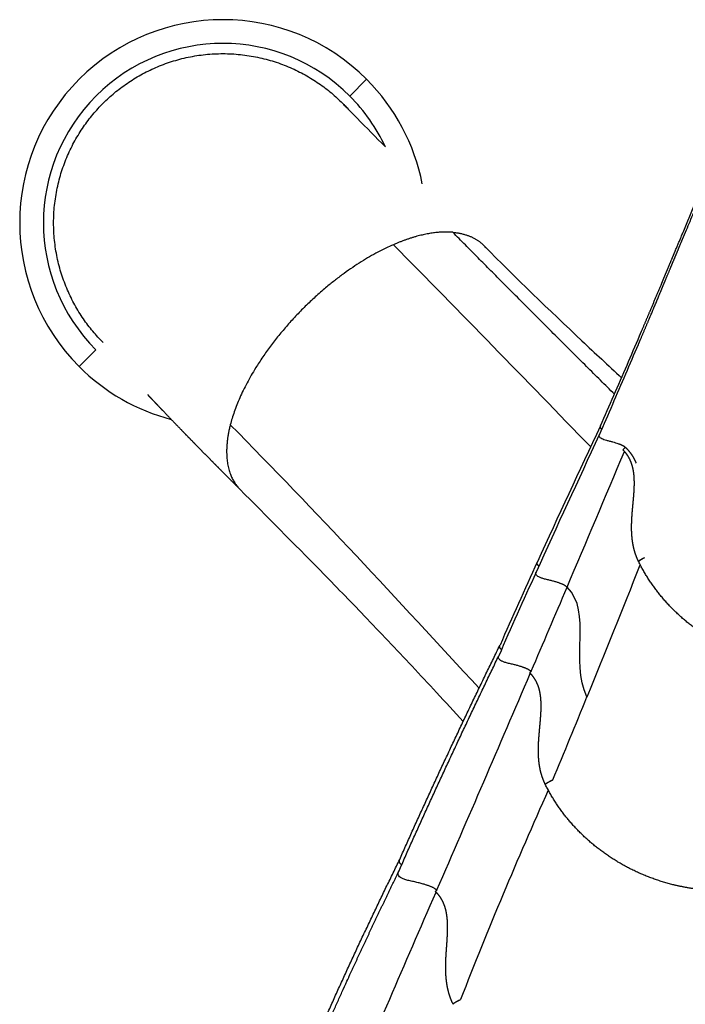
# Model space of a CAD drawing. Units: millimetres. Extents: x 0 to 1770, y 0 to 2081.
# Drawn here: x 1178 to 1218, y 458 to 516 of the extents above; entities that cross this region are included whole.
import ezdxf

# ---------------------------------------------------------------- set-up
doc = ezdxf.new("R2010")
doc.units = ezdxf.units.MM
doc.header["$MEASUREMENT"] = 0
doc.layers.add('Dibujo2D$visible$líneas$ASIENTO02', color=7, linetype='Continuous', true_color=0xffffff)
doc.layers.add('Dibujo2D$visible$líneas$Metal', color=7, linetype='Continuous', true_color=0xffffff)

msp = doc.modelspace()

# ---------------------------------------------------------------- linework, layer by layer
at = {"layer": 'Dibujo2D$visible$líneas$ASIENTO02'}
for centre, radius, start, end in [((703.399, 715.757), 556.228, 336.69271, 336.88557), ((722.614, 706.701), 535.138, 336.71486, 336.91549), ((642.513, 742.03), 622.541, 336.329521, 336.689077), ((681.366, 724.483), 580.056, 336.325985, 336.712158), ((1830.624, 199.99), 683.507, 154.700475, 155.440624), ((1905.704, 167.545), 765.099, 154.944704, 155.611651), ((-560.803, 1236.18), 1925.131, 336.95511, 337.213723), ((1651.182, 282.427), 486.035, 155.48928, 156.12072), ((151.906, 908.251), 1144.672, 337.820172, 338.240156), ((1708.255, 257.506), 548.124, 155.65423, 156.21845), ((-437.571, 1183.594), 1791.149, 336.787953, 336.959916), ((1625.45, 293.875), 457.871, 156.12707, 156.12912), ((1680.777, 269.667), 518.074, 156.22379, 156.22504), ((-898.508, 1378.179), 2291.468, 336.507927, 336.855375), ((501.186, 765.985), 767.53, 337.416518, 337.811229), ((1455.113, 360.419), 269.119, 155.82524, 158.6745), ((1204.01, 458.016), 0.0213, 151.95784, 196.38822), ((1204.151, 457.92), 0.194, 132.72322, 140.63491)]:
    msp.add_arc(centre, radius, start, end, dxfattribs=at)
for points, weights, degree, knots in [([(1215.711, 499.134), (1215.899, 499.578), (1216.085, 500.023), (1216.271, 500.468), (1216.37, 500.704), (1216.468, 500.94), (1216.566, 501.176), (1216.665, 501.415), (1216.765, 501.654), (1216.865, 501.893), (1217.064, 502.366), (1217.262, 502.838), (1217.461, 503.311), (1218.255, 505.202), (1219.049, 507.094), (1219.842, 508.986), (1220.237, 509.929), (1220.631, 510.872), (1221.025, 511.816), (1221.222, 512.286), (1221.418, 512.757), (1221.614, 513.227), (1221.712, 513.462), (1221.81, 513.698), (1221.907, 513.934), (1221.953, 514.046), (1221.998, 514.159), (1222.044, 514.271), (1222.091, 514.392), (1222.139, 514.512), (1222.188, 514.632)], [1, 0.999998667366, 0.999998667366, 1, 1, 1, 1, 0.999998624575, 0.999998624575, 1, 1, 1, 1, 0.999999916519, 0.999999916519, 1, 0.99999987751, 0.99999987751, 1, 1, 1, 1, 0.999997216397, 0.999997216397, 1, 0.999995297965, 0.999995297965, 1, 0.999996851658, 0.999996851658, 1], 3, [0, 0, 0, 0, 1.446109, 1.446109, 1.446109, 4.293266, 4.293266, 4.293266, 5.070405, 5.070405, 5.070405, 10.755995, 10.755995, 10.755995, 16.910175, 16.910175, 16.910175, 19.977761, 19.977761, 19.977761, 25.667824, 25.667824, 25.667824, 26.433726, 26.433726, 26.433726, 26.797586, 26.797586, 26.797586, 27.185706, 27.185706, 27.185706, 27.185706]), ([(1215.638, 498.617), (1215.826, 499.062), (1216.012, 499.507), (1216.198, 499.952), (1216.296, 500.188), (1216.394, 500.425), (1216.492, 500.661), (1216.591, 500.901), (1216.691, 501.14), (1216.791, 501.379), (1216.99, 501.853), (1217.188, 502.326), (1217.386, 502.799), (1218.18, 504.692), (1218.972, 506.586), (1219.764, 508.48), (1220.16, 509.426), (1220.554, 510.37), (1220.947, 511.313), (1221.143, 511.783), (1221.339, 512.254), (1221.535, 512.724), (1221.633, 512.96), (1221.731, 513.196), (1221.828, 513.432), (1221.874, 513.544), (1221.92, 513.657), (1221.965, 513.769), (1222.013, 513.888), (1222.06, 514.007), (1222.108, 514.126)], [1, 0.999998620117, 0.999998620117, 1, 1, 1, 1, 0.99999864922, 0.99999864922, 1, 1, 1, 1, 0.999999947883, 0.999999947883, 1, 1, 1, 1, 1, 1, 1, 0.999997715474, 0.999997715474, 1, 1, 1, 1, 0.999999947239, 0.999999947239, 1], 3, [0, 0, 0, 0, 1.447377, 1.447377, 1.447377, 4.291132, 4.291132, 4.291132, 5.068953, 5.068953, 5.068953, 10.747315, 10.747315, 10.747315, 16.906576, 16.906576, 16.906576, 28.284301, 28.284301, 28.284301, 33.971645, 33.971645, 33.971645, 34.737658, 34.737658, 34.737658, 36.099864, 36.099864, 36.099864, 36.484097, 36.484097, 36.484097, 36.484097]), ([(1214.974, 497.399), (1215.01, 497.483), (1215.046, 497.567), (1215.082, 497.651), (1215.253, 498.053), (1215.424, 498.455), (1215.594, 498.858)], [1, 1, 1, 1, 0.999999426367, 0.999999426367, 1], 3, [0, 0, 0, 0, 1.024663, 1.024663, 1.024663, 2.336096, 2.336096, 2.336096, 2.336096]), ([(1214.902, 496.88), (1214.938, 496.964), (1214.973, 497.048), (1215.009, 497.132), (1215.181, 497.535), (1215.351, 497.938), (1215.522, 498.341)], [1, 1, 1, 1, 0.99999937987, 0.99999937987, 1], 3, [0, 0, 0, 0, 1.02369, 1.02369, 1.02369, 2.336342, 2.336342, 2.336342, 2.336342]), ([(1214.148, 490.819), (1214.158, 490.843), (1214.082, 490.774), (1214.005, 490.705), (1213.995, 490.68), (1213.994, 490.679), (1213.994, 490.677)], [1, 0.707106781187, 1, 0.707106781187, 1, 0.914989375081, 1], 2, [0, 0, 0, 0.628319, 0.628319, 1.256637, 1.256637, 1.260361, 1.260361, 1.260361]), ([(1214.921, 484.087), (1214.776, 484.382), (1214.67, 484.693), (1214.606, 485.016), (1214.543, 485.325), (1214.514, 485.637), (1214.507, 485.951), (1214.5, 486.259), (1214.514, 486.563), (1214.536, 486.87), (1214.558, 487.168), (1214.588, 487.465), (1214.615, 487.763), (1214.639, 488.034), (1214.66, 488.308), (1214.666, 488.58), (1214.671, 488.849), (1214.663, 489.12), (1214.622, 489.387), (1214.604, 489.508), (1214.578, 489.626), (1214.545, 489.743), (1214.512, 489.861), (1214.47, 489.975), (1214.418, 490.085), (1214.367, 490.195), (1214.306, 490.3), (1214.236, 490.399), (1214.164, 490.499), (1214.084, 490.592), (1213.995, 490.677)], [1, 0.994296626838, 0.994296626838, 1, 1, 1, 1, 1, 1, 1, 1, 1, 1, 1, 1, 1, 1, 1, 1, 0.998679431635, 0.998679431635, 1, 0.997878398201, 0.997878398201, 1, 0.997247468481, 0.997247468481, 1, 0.99699356323, 0.99699356323, 1], 3, [0, 0, 0, 0, 0.983402, 0.983402, 0.983402, 1.940984, 1.940984, 1.940984, 2.878917, 2.878917, 2.878917, 3.794804, 3.794804, 3.794804, 4.632101, 4.632101, 4.632101, 5.458312, 5.458312, 5.458312, 5.822668, 5.822668, 5.822668, 6.187846, 6.187846, 6.187846, 6.551075, 6.551075, 6.551075, 6.919464, 6.919464, 6.919464, 6.919464]), ([(1214.148, 490.822), (1214.295, 490.682), (1214.418, 490.521), (1214.539, 490.361), (1214.634, 490.184), (1214.708, 490.046), (1214.766, 489.9)], [1, 0.996767089808, 1, 0.996992751246, 1, 0.998531277635, 1], 2, [0, 0, 0, 0.404929, 0.404929, 0.805281, 0.805281, 1.118469, 1.118469, 1.118469]), ([(1227.541, 478.049), (1226.855, 477.908), (1226.158, 477.835), (1225.457, 477.83), (1225.143, 477.828), (1224.83, 477.838), (1224.516, 477.861), (1223.816, 477.911), (1223.122, 478.022), (1222.441, 478.192), (1221.324, 478.471), (1220.258, 478.906), (1219.264, 479.488), (1218.336, 480.033), (1217.493, 480.701), (1216.751, 481.481), (1216.016, 482.255), (1215.394, 483.135), (1214.922, 484.086)], [1, 0.996838590967, 0.996838590967, 1, 0.999456072931, 0.999456072931, 1, 0.997524967942, 0.997524967942, 1, 0.993210146189, 0.993210146189, 1, 0.993494306576, 0.993494306576, 1, 1, 1, 1], 3, [0, 0, 0, 0, 2.09841, 2.09841, 2.09841, 3.040017, 3.040017, 3.040017, 5.144693, 5.144693, 5.144693, 8.586817, 8.586817, 8.586817, 11.804971, 11.804971, 11.804971, 15.030053, 15.030053, 15.030053, 15.030053]), ([(1200.836, 466.535), (1202.231, 469.681), (1203.691, 472.796), (1205.19, 475.993), (1206.745, 479.165)], [1, 0.999945255965, 1, 0.999962406165, 1], 2, [0, 0, 0, 6.880598, 6.880598, 13.943902, 13.943902, 13.943902]), ([(1200.756, 465.781), (1202.154, 468.943), (1203.611, 472.078), (1205.114, 475.312), (1206.667, 478.523)], [1, 0.999957700147, 1, 0.999970773033, 1], 2, [0, 0, 0, 6.913643, 6.913643, 14.046583, 14.046583, 14.046583]), ([(1208.589, 477.639), (1208.588, 477.639), (1208.588, 477.639), (1208.512, 477.569), (1208.501, 477.545), (1208.5, 477.543), (1208.501, 477.541)], [0.997276593586, 0.998631906478, 1, 0.707106781187, 1, 0.914989375199, 1], 2, [0.6253837, 0.6253837, 0.6253837, 0.6283185, 0.6283185, 1.2566371, 1.2566371, 1.2603612, 1.2603612, 1.2603612]), ([(1209.427, 470.951), (1209.282, 471.246), (1209.176, 471.557), (1209.112, 471.88), (1209.049, 472.189), (1209.021, 472.501), (1209.014, 472.815), (1209.007, 473.124), (1209.02, 473.428), (1209.043, 473.734), (1209.065, 474.032), (1209.095, 474.329), (1209.121, 474.627), (1209.145, 474.899), (1209.166, 475.172), (1209.172, 475.445), (1209.178, 475.714), (1209.169, 475.985), (1209.128, 476.252), (1209.11, 476.372), (1209.085, 476.491), (1209.052, 476.608), (1209.019, 476.725), (1208.976, 476.839), (1208.925, 476.95), (1208.874, 477.06), (1208.813, 477.164), (1208.742, 477.263), (1208.671, 477.363), (1208.59, 477.456), (1208.501, 477.541)], [1, 0.994296626838, 0.994296626838, 1, 1, 1, 1, 1, 1, 1, 1, 1, 1, 1, 1, 1, 1, 1, 1, 0.998679431635, 0.998679431635, 1, 0.997878398201, 0.997878398201, 1, 0.997247468481, 0.997247468481, 1, 0.99699356323, 0.99699356323, 1], 3, [0, 0, 0, 0, 0.983402, 0.983402, 0.983402, 1.940984, 1.940984, 1.940984, 2.878917, 2.878917, 2.878917, 3.794804, 3.794804, 3.794804, 4.632101, 4.632101, 4.632101, 5.458312, 5.458312, 5.458312, 5.822668, 5.822668, 5.822668, 6.187846, 6.187846, 6.187846, 6.551075, 6.551075, 6.551075, 6.919464, 6.919464, 6.919464, 6.919464]), ([(1209.427, 470.951), (1209.399, 471.024), (1209.791, 471.2), (1209.827, 471.216), (1209.863, 471.231)], [1, 0.707106781187, 1, 0.99985875145, 1], 2, [-2.5132741, -2.5132741, -2.5132741, -1.8849556, -1.8849556, -1.8069523, -1.8069523, -1.8069523]), ([(1209.475, 471.021), (1209.6, 471.126), (1209.859, 471.232), (1209.861, 471.233), (1209.864, 471.234)], [0.885478030158, 0.785177552603, 1, 0.997124424391, 0.994305312603], 2, [-1.0891586, -1.0891586, -1.0891586, -0.6283185, -0.6283185, -0.6221498, -0.6221498, -0.6221498]), ([(1222.047, 464.913), (1221.361, 464.773), (1220.664, 464.699), (1219.964, 464.694), (1219.65, 464.692), (1219.336, 464.702), (1219.023, 464.725), (1218.322, 464.776), (1217.629, 464.887), (1216.947, 465.057), (1215.83, 465.335), (1214.764, 465.77), (1213.771, 466.353), (1212.843, 466.897), (1211.999, 467.566), (1211.257, 468.345), (1210.522, 469.12), (1209.901, 469.999), (1209.428, 470.95)], [1, 0.996838590967, 0.996838590967, 1, 0.999456072931, 0.999456072931, 1, 0.997524967942, 0.997524967942, 1, 0.993210146189, 0.993210146189, 1, 0.993494306576, 0.993494306576, 1, 1, 1, 1], 3, [0, 0, 0, 0, 2.09841, 2.09841, 2.09841, 3.040017, 3.040017, 3.040017, 5.144693, 5.144693, 5.144693, 8.586817, 8.586817, 8.586817, 11.804971, 11.804971, 11.804971, 15.030053, 15.030053, 15.030053, 15.030053]), ([(1195.092, 454.05), (1196.431, 457.19), (1197.859, 460.29), (1199.308, 463.431), (1200.836, 466.534)], [1, 0.999895958551, 1, 0.999919967382, 1], 2, [0, 0, 0, 6.82591, 6.82591, 13.74344, 13.74344, 13.74344]), ([(1314.683, 466.101), (1297.388, 463.882), (1280.117, 461.487), (1272.705, 460.46), (1265.298, 459.402), (1257.892, 458.345), (1250.491, 457.255), (1247.456, 456.808), (1244.423, 456.355), (1241.39, 455.902), (1238.359, 455.442), (1235.881, 455.067), (1233.405, 454.686), (1230.929, 454.306), (1228.455, 453.919), (1226.617, 453.631), (1224.78, 453.339), (1222.944, 453.047), (1221.11, 452.748), (1220.457, 452.641), (1219.805, 452.533), (1219.153, 452.425), (1218.502, 452.315), (1218.039, 452.237), (1217.577, 452.157), (1217.118, 452.078), (1216.659, 451.995)], [1, 0.999986989193, 1, 0.999997846565, 1, 0.99999759467, 1, 0.999999510999, 1, 0.999999382983, 1, 0.999999442897, 1, 0.999999124198, 1, 0.999999131228, 1, 0.999997862695, 1, 0.999999346682, 1, 0.999998537722, 1, 0.999998168869, 1, 0.999993930138, 1], 2, [0, 0, 0, 34.87349, 34.87349, 49.837607, 49.837607, 64.800286, 64.800286, 70.933982, 70.933982, 77.066991, 77.066991, 82.077855, 82.077855, 87.087411, 87.087411, 90.807715, 90.807715, 94.524665, 94.524665, 95.847795, 95.847795, 97.168827, 97.168827, 98.106449, 98.106449, 99.039013, 99.039013, 99.039013]), ([(1195.008, 453.209), (1195.902, 455.307), (1196.823, 457.393), (1197.772, 459.467), (1198.729, 461.557), (1199.722, 463.652), (1200.752, 465.774)], [1, 0.999940038205, 0.999940038205, 1, 1, 1, 1], 3, [0, 0, 0, 0, 6.840901, 6.840901, 6.840901, 33.411387, 33.411387, 33.411387, 33.411387]), ([(1203.033, 464.749), (1202.959, 464.681), (1202.947, 464.655), (1202.946, 464.653), (1202.946, 464.651)], [0.990953660928, 0.711702046849, 1, 0.943930119904, 1], 2, [0.6381764, 0.6381764, 0.6381764, 1.2566371, 1.2566371, 1.2607705, 1.2607705, 1.2607705]), ([(1203.989, 458.011), (1203.842, 458.308), (1203.734, 458.621), (1203.667, 458.945), (1203.6, 459.256), (1203.567, 459.57), (1203.555, 459.886), (1203.543, 460.198), (1203.551, 460.505), (1203.568, 460.814), (1203.584, 461.116), (1203.608, 461.416), (1203.628, 461.718), (1203.646, 461.992), (1203.661, 462.269), (1203.661, 462.544), (1203.661, 462.816), (1203.646, 463.089), (1203.599, 463.359), (1203.579, 463.48), (1203.551, 463.599), (1203.515, 463.717), (1203.479, 463.835), (1203.435, 463.949), (1203.381, 464.06), (1203.328, 464.17), (1203.265, 464.275), (1203.193, 464.374), (1203.119, 464.473), (1203.037, 464.566), (1202.946, 464.651)], [1, 0.994636542125, 0.994636542125, 1, 1, 1, 1, 1, 1, 1, 1, 1, 1, 1, 1, 1, 1, 1, 1, 0.998720813222, 0.998720813222, 1, 0.997944020521, 0.997944020521, 1, 0.997334789133, 0.997334789133, 1, 0.997055720659, 0.997055720659, 1], 3, [0, 0, 0, 0, 0.990411, 0.990411, 0.990411, 1.953998, 1.953998, 1.953998, 2.899748, 2.899748, 2.899748, 3.823935, 3.823935, 3.823935, 4.668997, 4.668997, 4.668997, 5.50349, 5.50349, 5.50349, 5.871701, 5.871701, 5.871701, 6.24085, 6.24085, 6.24085, 6.606991, 6.606991, 6.606991, 6.978169, 6.978169, 6.978169, 6.978169]), ([(1203.991, 458.026), (1203.991, 458.027), (1203.991, 458.027), (1203.996, 458.036), (1204.002, 458.043)], [0.995648182638, 0.997807681723, 1, 0.993206949193, 1], 2, [-1.26134005, -1.26134005, -1.26134005, -1.25663706, -1.25663706, -1.23823873, -1.23823873, -1.23823873]), ([(1204.038, 458.078), (1204.142, 458.163), (1204.354, 458.259), (1204.387, 458.274), (1204.42, 458.288)], [0.862706303681, 0.816941738242, 1, 0.999884287872, 1], 2, [-2.2776547, -2.2776547, -2.2776547, -1.8849556, -1.8849556, -1.812747, -1.812747, -1.812747])]:
    msp.add_rational_spline(points, weights, degree=degree, knots=knots, dxfattribs=at)
for points, degree, knots in [([(1215.594, 498.858), (1215.622, 498.924), (1215.65, 498.99), (1215.678, 499.055), (1215.689, 499.082), (1215.7, 499.108), (1215.711, 499.134)], 3, [0, 0, 0, 0, 0.79865, 0.79865, 0.79865, 1.117686, 1.117686, 1.117686, 1.117686]), ([(1215.522, 498.341), (1215.549, 498.407), (1215.577, 498.472), (1215.605, 498.538), (1215.616, 498.565), (1215.627, 498.591), (1215.638, 498.617)], 3, [0, 0, 0, 0, 0.797812, 0.797812, 0.797812, 1.116509, 1.116509, 1.116509, 1.116509]), ([(1212.747, 491.892), (1212.654, 491.965), (1212.672, 492.078), (1212.679, 492.095)], 2, [5.5930994, 5.5930994, 5.5930994, 6, 6.0845275, 6.0845275, 6.0845275]), ([(1214.142, 490.821), (1214.062, 490.893), (1213.67, 491.074), (1212.551, 491.34), (1212.601, 491.559), (1212.606, 491.571)], 2, [0.70593, 0.70593, 0.70593, 1, 2, 3, 3.0625, 3.0625, 3.0625]), ([(1209.041, 483.833), (1208.924, 483.919), (1208.944, 484.058), (1208.954, 484.08)], 2, [5.5777216, 5.5777216, 5.5777216, 6, 6.09375, 6.09375, 6.09375]), ([(1210.7, 482.583), (1210.592, 482.687), (1210.115, 482.902), (1208.813, 483.196), (1208.869, 483.454), (1208.876, 483.47)], 2, [0.651829, 0.651829, 0.651829, 1, 2, 3, 3.072001, 3.072001, 3.072001]), ([(1206.837, 478.909), (1206.715, 478.997), (1206.735, 479.142), (1206.745, 479.165)], 2, [5.5792159, 5.5792159, 5.5792159, 6, 6.09375, 6.09375, 6.09375]), ([(1208.57, 477.622), (1208.46, 477.724), (1207.966, 477.943), (1206.605, 478.241), (1206.662, 478.51), (1206.669, 478.527)], 2, [0.664145, 0.664145, 0.664145, 1, 2, 3, 3.071142, 3.071142, 3.071142]), ([(1200.954, 466.228), (1200.803, 466.333), (1200.824, 466.508), (1200.836, 466.535)], 2, [5.5708042, 5.5708042, 5.5708042, 6, 6.095905, 6.095905, 6.095905]), ([(1203.014, 464.732), (1202.882, 464.853), (1202.295, 465.105), (1200.684, 465.439), (1200.747, 465.761), (1200.756, 465.781)], 2, [0.661675, 0.661675, 0.661675, 1, 2, 3, 3.075809, 3.075809, 3.075809]), ([(1197.552, 452.072), (1198.44, 454.13), (1199.337, 456.212), (1201.145, 460.391), (1202.055, 462.488), (1202.977, 464.621)], 3, [0.099685, 0.099685, 0.099685, 0.099685, 24.966625, 24.966625, 49.536339, 49.536339, 49.536339, 49.536339])]:
    msp.add_open_spline(points, degree=degree, knots=knots, dxfattribs=at)
for points, weights in [([(1214.921, 484.087), (1214.894, 484.156), (1215.262, 484.326)], [1, 0.718884807125, 0.977391200473]), ([(1214.922, 484.086), (1214.921, 484.086), (1214.921, 484.087)], [0.934790059329, 0.937390195557, 0.940073554158]), ([(1214.969, 484.156), (1215.064, 484.237), (1215.261, 484.328)], [0.885478030158, 0.806699975606, 0.922316657019]), ([(1209.428, 470.95), (1209.428, 470.951), (1209.427, 470.951)], [0.934790059547, 0.937390195669, 0.940073554158]), ([(1203.99, 458.009), (1203.99, 458.01), (1203.989, 458.01)], [0.992287719314, 0.996091708422, 1]), ([(1204.02, 458.062), (1204.134, 458.166), (1204.419, 458.285)], [0.910768932297, 0.765963786874, 0.98764175979])]:
    msp.add_rational_spline(points, weights, degree=2, dxfattribs=at)
msp.add_open_spline([(1211.876, 476.12), (1210.824, 478.274), (1212.235, 481.1), (1210.7, 482.583)], degree=3, dxfattribs=at)
at = {"layer": 'Dibujo2D$visible$líneas$Metal'}
for p, q in [((1198.888, 512.515), (1197.897, 511.526)), ((1182.934, 496.578), (1181.943, 495.589))]:
    msp.add_line(p, q, dxfattribs=at)
for centre, radius, start, end in [((1190.416, 504.052), 11.975, 44.9697, 224.9697), ((1190.416, 504.052), 10.575, 44.9697, 224.9697), ((1190.415, 504.052), 11.975, 11.04478, 44.96962), ((1190.415, 504.052), 10.575, 25.07623, 44.96965), ((1190.416, 504.052), 9.975, 43.10784, 44.87458), ((1190.416, 504.052), 9.975, 42.90311, 43.02881), ((1190.416, 504.052), 9.975, 42.8086, 42.86075), ((1204.115, 501.036), 2.382, 40.84082, 43.95081), ((1190.416, 504.052), 11.975, 224.96971, 255.28956)]:
    msp.add_arc(centre, radius, start, end, dxfattribs=at)
for points, weights, degree, knots in [([(1183.358, 497.002), (1176.309, 504.06), (1183.366, 511.109), (1190.423, 518.159), (1197.473, 511.102)], [1, 0.707106842107, 1, 0.707106842107, 1], 2, [0, 0, 0, 15.668693, 15.668693, 31.337386, 31.337386, 31.337386]), ([(1191.407, 488.37), (1191.128, 488.649), (1190.849, 488.928), (1190.571, 489.208), (1190.304, 489.476), (1190.038, 489.745), (1189.772, 490.013), (1189.483, 490.306), (1189.194, 490.599), (1188.906, 490.893), (1188.644, 491.16), (1188.383, 491.428), (1188.122, 491.696), (1187.767, 492.061), (1187.414, 492.428), (1187.062, 492.796), (1186.905, 492.959), (1186.751, 493.121), (1186.6, 493.281), (1186.455, 493.434), (1186.312, 493.586), (1186.171, 493.736), (1186.113, 493.797), (1186.057, 493.857), (1186, 493.918)], [1, 0.999999268027, 0.999999268027, 1, 0.999999103594, 0.999999103594, 1, 0.999998548194, 0.999998548194, 1, 0.999998295024, 0.999998295024, 1, 0.999994853073, 0.999994853073, 1, 1, 1, 1, 1, 1, 1, 1, 1, 1], 3, [0, 0, 0, 0, 1.184487, 1.184487, 1.184487, 2.319016, 2.319016, 2.319016, 3.553331, 3.553331, 3.553331, 4.675542, 4.675542, 4.675542, 6.202783, 6.202783, 6.202783, 7.012892, 7.012892, 7.012892, 7.794184, 7.794184, 7.794184, 8.111894, 8.111894, 8.111894, 8.111894])]:
    msp.add_rational_spline(points, weights, degree=degree, knots=knots, dxfattribs=at)
for points, knots in [([(1197.473, 511.102), (1197.472, 511.102), (1197.473, 511.101), (1197.476, 511.098), (1197.484, 511.089), (1197.508, 511.063), (1197.592, 510.976), (1197.867, 510.692), (1198.682, 509.86), (1199.437, 509.096), (1199.994, 508.534)], [0, 0, 0, 0, 0.000434, 0.004548, 0.012165, 0.037242, 0.107668, 0.37646, 1.224482, 3.598824, 3.598824, 3.598824, 3.598824]), ([(1205.811, 502.71), (1207.666, 500.83), (1209.664, 498.904), (1212.352, 496.377), (1213.132, 495.652), (1213.914, 494.93)], [0, 0, 0, 0, 8.85754, 8.85754, 12.45402, 12.45402, 12.45402, 12.45402]), ([(1204.576, 474.672), (1204.053, 475.245), (1203.053, 476.334), (1201.118, 478.417), (1198.845, 480.815), (1195.463, 484.29), (1193.002, 486.754), (1191.423, 488.354)], [0, 0, 0, 0, 2.326713, 4.434583, 8.530464, 12.238712, 18.980331, 18.980331, 18.980331, 18.980331])]:
    msp.add_open_spline(points, degree=3, knots=knots, dxfattribs=at)
for points, degree in [([(1197.655, 510.915), (1197.668, 510.901), (1197.681, 510.887), (1197.694, 510.873), (1197.707, 510.859), (1197.72, 510.845)], 5), ([(1197.697, 510.868), (1197.698, 510.868), (1197.709, 510.856), (1197.729, 510.835)], 3), ([(1197.727, 510.837), (1197.724, 510.839), (1197.722, 510.842), (1197.72, 510.844)], 3), ([(1212.093, 490.851), (1208.269, 494.806), (1204.414, 498.772), (1200.468, 502.77)], 3), ([(1205.513, 476.63), (1200.726, 481.843), (1195.905, 487.044), (1190.855, 492.16)], 3)]:
    msp.add_open_spline(points, degree=degree, dxfattribs=at)
for points, weights in [([(1203.969, 503.499), (1202.947, 503.589), (1201.747, 503.325), (1200.468, 502.77)], [0.871021482258, 0.893094811905, 0.936087651153, 1]), ([(1213.493, 493.959), (1210.227, 497.204), (1207.015, 500.413), (1203.969, 503.499)], [0.895059511656, 0.880840226085, 0.871021482258, 0.871021482258]), ([(1203.969, 503.499), (1204.738, 503.432), (1205.36, 503.166), (1205.811, 502.71)], [0.871021482258, 0.855141193955, 0.850088514704, 0.855863444507]), ([(1200.468, 502.77), (1195.921, 500.794), (1191.939, 496.4), (1190.855, 492.16)], [1, 0.804737854124, 0.804737854124, 1]), ([(1190.855, 492.16), (1190.438, 490.529), (1190.602, 489.186), (1191.423, 488.354)], [1, 0.914630877461, 0.866585359302, 0.855863445523])]:
    msp.add_rational_spline(points, weights, degree=3, dxfattribs=at)

doc.saveas('drawing.dxf')
